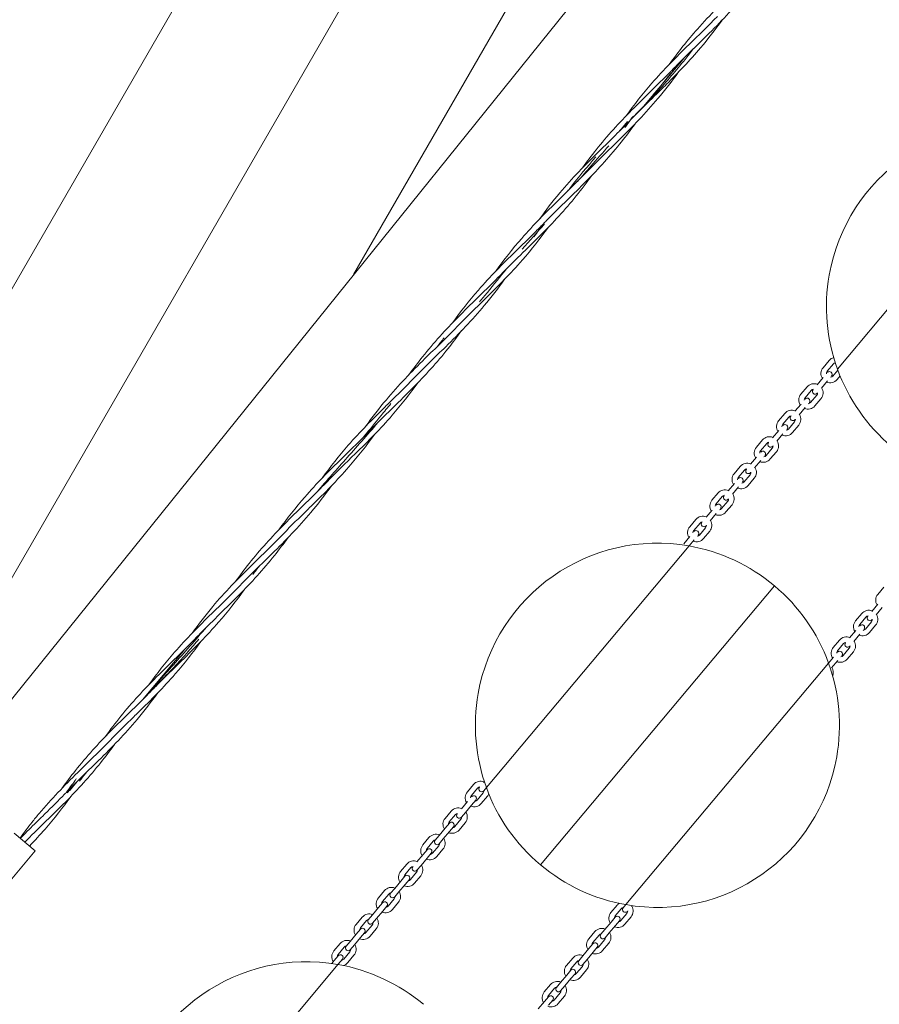
# Model space of a CAD drawing. Extents: x 103 to 1691, y 81 to 1080.
# Drawn here: x 424 to 516, y 575 to 680 of the extents above; entities that cross this region are included whole.
import ezdxf

# ---------------------------------------------------------------- set-up
doc = ezdxf.new("R2010")
doc.units = 0
doc.header["$MEASUREMENT"] = 0
doc.layers.add('Overlapping', color=7, linetype='Continuous', lineweight=0)
doc.layers.add('Toestel 2D', color=7, linetype='Continuous', lineweight=0)

# ---------------------------------------------------------------- blocks, each defined once
blk = doc.blocks.new('Block_0')
at = {"layer": 'Overlapping'}
for points, knots in [([(1571.75, 973.44), (1571.75, 973.44), (1188.46, 1075.12), (1188.46, 1075.12), (1176.26, 1078.36), (1163.69, 1080), (1151.06, 1080), (1151.06, 1080), (757.88, 1080), (757.88, 1080), (724.4, 1080), (691.94, 1068.48), (665.95, 1047.38), (665.95, 1047.38), (458.5, 878.94), (458.5, 878.94), (450.55, 872.48), (443.31, 865.21), (436.88, 857.24), (436.88, 857.24), (272.09, 652.81), (272.09, 652.81), (222.24, 590.97), (231.04, 500.61), (291.89, 449.55), (291.89, 449.55), (373.83, 380.8), (373.83, 380.8), (434.73, 329.7), (525.33, 336.78), (577.55, 396.72), (577.55, 396.72), (750.03, 594.71), (750.03, 594.71), (750.03, 594.71), (767.96, 620.42), (767.96, 620.42), (767.96, 620.42), (806.99, 691.65), (806.99, 691.65), (832.2, 737.65), (880.16, 766.57), (932.61, 767.39), (932.61, 767.39), (1097.76, 769.98), (1097.76, 769.98), (1115.6, 770.26), (1133.34, 767.26), (1150.1, 761.14), (1150.1, 761.14), (1281.08, 713.28), (1281.08, 713.28), (1289.12, 710.34), (1297.39, 708.12), (1305.82, 706.63), (1305.82, 706.63), (1505.95, 671.35), (1505.95, 671.35), (1585.27, 657.36), (1660.92, 710.33), (1674.91, 789.65), (1674.91, 789.65), (1677.99, 807.14), (1677.99, 807.14), (1691.15, 881.76), (1644.98, 954.02), (1571.75, 973.44)], [0, 0, 0, 0, 1, 1, 1, 2, 2, 2, 3, 3, 3, 4, 4, 4, 5, 5, 5, 6, 6, 6, 7, 7, 7, 8, 8, 8, 9, 9, 9, 10, 10, 10, 11, 11, 11, 12, 12, 12, 13, 13, 13, 14, 14, 14, 15, 15, 15, 16, 16, 16, 17, 17, 17, 18, 18, 18, 19, 19, 19, 20, 20, 20, 21, 21, 21, 22, 22, 22, 22]), ([(1331.14, 850.27), (1331.14, 850.27), (1531.27, 814.98), (1531.27, 814.98), (1531.27, 814.98), (1534.36, 832.47), (1534.36, 832.47), (1534.36, 832.47), (1151.06, 934.15), (1151.06, 934.15), (1151.06, 934.15), (757.88, 934.15), (757.88, 934.15), (757.88, 934.15), (550.44, 765.71), (550.44, 765.71), (550.44, 765.71), (385.64, 561.28), (385.64, 561.28), (385.64, 561.28), (467.58, 492.53), (467.58, 492.53), (467.58, 492.53), (640.05, 690.51), (640.05, 690.51), (640.05, 690.51), (760.64, 910.57), (760.64, 910.57), (760.64, 910.57), (1149.45, 916.66), (1149.45, 916.66), (1149.45, 916.66), (1328.27, 851.32), (1328.27, 851.32), (1329.16, 850.8), (1330.13, 850.45), (1331.14, 850.27)], [0, 0, 0, 0, 1, 1, 1, 2, 2, 2, 3, 3, 3, 4, 4, 4, 5, 5, 5, 6, 6, 6, 7, 7, 7, 8, 8, 8, 9, 9, 9, 10, 10, 10, 11, 11, 11, 12, 12, 12, 12])]:
    blk.add_open_spline(points, degree=3, knots=knots, dxfattribs=at)
at = {"layer": 'Overlapping', "color": 134, "lineweight": 0, "true_color": 0x00a19a}
for points in [[(459.47, 652.87), (459.47, 652.87), (698.88, 1067.53), (698.88, 1067.53)], [(396.66, 574.95), (396.66, 574.95), (672.19, 1052.17), (672.19, 1052.17)], [(301.69, 441.33), (301.69, 441.33), (638.93, 1025.44), (638.93, 1025.44)], [(289.7, 451.43), (289.7, 451.43), (605.38, 998.2), (605.38, 998.2)], [(278.29, 462.54), (278.29, 462.54), (571.82, 970.95), (571.82, 970.95)], [(267.83, 475.29), (267.83, 475.29), (538.27, 943.71), (538.27, 943.71)], [(258.45, 489.91), (258.45, 489.91), (504.72, 916.46), (504.72, 916.46)], [(444.2, 348.56), (444.2, 348.56), (768.74, 910.69), (768.74, 910.69)], [(461.02, 346.82), (461.02, 346.82), (786.73, 910.97), (786.73, 910.97)], [(479.02, 347.13), (479.02, 347.13), (804.72, 911.26), (804.72, 911.26)], [(498.49, 349.99), (498.49, 349.99), (822.7, 911.54), (822.7, 911.54)], [(250.36, 506.77), (250.36, 506.77), (471.17, 889.22), (471.17, 889.22)], [(243.98, 526.59), (243.98, 526.59), (429.82, 848.48), (429.82, 848.48)], [(428.38, 352.04), (428.38, 352.04), (591.86, 635.19), (591.86, 635.19)]]:
    blk.add_open_spline(points, degree=3, dxfattribs=at)

msp = doc.modelspace()

# ---------------------------------------------------------------- linework, layer by layer
at = {"layer": 'Toestel 2D', "color": 18, "lineweight": 20, "true_color": 0x000000}
for p, q in [((494.85, 676.09), (490.42, 670.81)), ((488.74, 669.23), (487.9, 668.22)), ((532.8, 668.58), (511.15, 642.78)), ((511.15, 642.78), (532.8, 668.58)), ((509.62, 642.92), (510.27, 643.7)), ((510.06, 642.54), (510.72, 643.33)), ((511.19, 642.67), (510.66, 642.04)), ((509.64, 641.89), (508.98, 641.1)), ((510.08, 641.51), (509.43, 640.73)), ((511.43, 642.05), (511.11, 641.67)), ((507.24, 640.09), (507.9, 640.87)), ((507.69, 639.71), (508.34, 640.5)), ((508.94, 640), (508.28, 639.21)), ((509.39, 639.62), (508.73, 638.84)), ((507.26, 639.05), (506.61, 638.27)), ((507.71, 638.68), (507.05, 637.9)), ((504.87, 637.26), (505.52, 638.04)), ((505.31, 636.88), (505.97, 637.66)), ((506.57, 637.16), (505.91, 636.38)), ((504.89, 636.22), (504.23, 635.44)), ((507.01, 636.79), (506.36, 636.01)), ((502.49, 634.43), (503.15, 635.21)), ((505.33, 635.85), (504.68, 635.07)), ((502.94, 634.05), (503.59, 634.83)), ((504.19, 634.33), (503.53, 633.55)), ((502.51, 633.39), (501.86, 632.61)), ((502.96, 633.02), (502.3, 632.24)), ((504.64, 633.96), (503.98, 633.18)), ((500.12, 631.6), (500.77, 632.38)), ((500.56, 631.22), (501.22, 632)), ((501.82, 631.5), (501.16, 630.72)), ((502.26, 631.13), (501.61, 630.35)), ((500.14, 630.56), (499.48, 629.78)), ((500.58, 630.19), (499.93, 629.41)), ((497.74, 628.77), (498.4, 629.55)), ((498.19, 628.39), (498.84, 629.17)), ((497.76, 627.73), (497.11, 626.95)), ((499.44, 628.67), (498.78, 627.89)), ((499.89, 628.3), (499.23, 627.52)), ((495.37, 625.94), (496.02, 626.72)), ((498.21, 627.36), (497.55, 626.58)), ((495.81, 625.56), (496.47, 626.34)), ((497.07, 625.84), (496.41, 625.06)), ((495.39, 624.9), (494.73, 624.12)), ((497.51, 625.47), (496.86, 624.69)), ((495.3, 623.89), (473.65, 598.09)), ((473.65, 598.09), (495.3, 623.89)), ((495.83, 624.53), (495.3, 623.89)), ((479.42, 589.84), (504.42, 619.64)), ((504.42, 619.64), (479.42, 589.84)), ((515.46, 618.72), (516.12, 619.5)), ((515.48, 617.69), (514.83, 616.91)), ((515.93, 617.31), (515.27, 616.53)), ((513.08, 615.89), (513.74, 616.67)), ((513.53, 615.52), (514.19, 616.3)), ((514.78, 615.8), (514.13, 615.02)), ((515.23, 615.42), (514.57, 614.64)), ((513.11, 614.86), (512.45, 614.08)), ((513.55, 614.48), (512.9, 613.7)), ((510.71, 613.06), (511.37, 613.84)), ((511.16, 612.69), (511.81, 613.47)), ((441.34, 612.73), (436.91, 607.45)), ((510.73, 612.03), (510.2, 611.39)), ((512.41, 612.97), (511.75, 612.19)), ((512.86, 612.59), (512.2, 611.81)), ((488.55, 585.59), (510.2, 611.39)), ((510.2, 611.39), (488.55, 585.59)), ((511.18, 611.65), (510.52, 610.87)), ((429.95, 598.75), (429.11, 597.74)), ((471.62, 597.63), (472.27, 598.41)), ((473.43, 598.73), (473.36, 598.65)), ((472.06, 597.26), (472.72, 598.04)), ((473.31, 597.54), (472.66, 596.76)), ((473.37, 597.75), (473.65, 598.09)), ((471.64, 596.6), (470.98, 595.82)), ((472.08, 596.22), (471.43, 595.44)), ((472.08, 596.22), (472.52, 596.74)), ((473.76, 597.16), (473.11, 596.38)), ((469.24, 594.8), (469.9, 595.58)), ((469.69, 594.43), (470.34, 595.21)), ((470.99, 594.92), (471.43, 595.44)), ((469.7, 594.29), (469.26, 593.77)), ((470.94, 594.71), (470.28, 593.93)), ((471.39, 594.33), (470.73, 593.55)), ((423.22, 593.21), (425.46, 591.33)), ((469.26, 593.77), (468.61, 592.99)), ((469.71, 593.39), (469.05, 592.61)), ((469.71, 593.39), (470.15, 593.91)), ((466.87, 591.97), (467.52, 592.75)), ((467.31, 591.6), (467.97, 592.38)), ((468.61, 592.99), (468.17, 592.46)), ((468.62, 592.09), (469.05, 592.61)), ((425.46, 591.33), (422.96, 588.35)), ((466.89, 590.94), (466.23, 590.16)), ((467.32, 591.46), (466.89, 590.94)), ((467.33, 590.56), (467.77, 591.08)), ((468.56, 591.88), (467.91, 591.1)), ((469.01, 591.5), (468.36, 590.72)), ((464.49, 589.14), (465.15, 589.92)), ((467.33, 590.56), (466.68, 589.78)), ((464.94, 588.77), (465.59, 589.55)), ((466.19, 589.05), (465.53, 588.27)), ((466.24, 589.26), (466.68, 589.78)), ((464.51, 588.11), (463.86, 587.32)), ((464.95, 588.63), (464.51, 588.11)), ((464.96, 587.73), (465.4, 588.25)), ((466.64, 588.67), (465.98, 587.89)), ((462.12, 586.31), (462.77, 587.09)), ((462.56, 585.93), (463.22, 586.72)), ((463.86, 587.32), (463.42, 586.8)), ((463.87, 586.43), (464.3, 586.95)), ((464.96, 587.73), (464.3, 586.95)), ((462.57, 585.8), (462.14, 585.28)), ((463.81, 586.22), (463.16, 585.43)), ((464.26, 585.84), (463.61, 585.06)), ((462.14, 585.28), (461.48, 584.49)), ((462.58, 584.9), (461.93, 584.12)), ((462.58, 584.9), (463.02, 585.42)), ((486.96, 584.76), (487.62, 585.54)), ((487.41, 584.38), (488.06, 585.16)), ((488.66, 584.66), (488, 583.88)), ((488.55, 585.59), (488.26, 585.25)), ((489.22, 585.48), (489.15, 585.4)), ((459.74, 583.48), (460.4, 584.26)), ((460.19, 583.1), (460.84, 583.89)), ((461.48, 584.49), (461.04, 583.97)), ((461.49, 583.6), (461.93, 584.12)), ((486.98, 583.72), (486.32, 582.94)), ((487.42, 584.24), (486.98, 583.72)), ((487.43, 583.35), (487.87, 583.87)), ((489.11, 584.29), (488.45, 583.51)), ((460.2, 582.97), (459.76, 582.45)), ((460.21, 582.07), (460.65, 582.59)), ((461.44, 583.39), (460.78, 582.6)), ((461.89, 583.01), (461.23, 582.23)), ((484.58, 581.93), (485.24, 582.71)), ((486.32, 582.94), (485.89, 582.42)), ((486.33, 582.04), (486.77, 582.57)), ((487.43, 583.35), (486.77, 582.57)), ((459.11, 581.66), (458.67, 581.14)), ((459.76, 582.45), (459.11, 581.66)), ((460.21, 582.07), (459.55, 581.29)), ((485.03, 581.55), (485.69, 582.33)), ((486.28, 581.83), (485.63, 581.05)), ((486.73, 581.46), (486.07, 580.68)), ((457.37, 580.65), (458.02, 581.43)), ((457.81, 580.27), (458.47, 581.06)), ((459.06, 580.56), (458.41, 579.77)), ((459.12, 580.77), (459.55, 581.29)), ((484.61, 580.89), (483.95, 580.11)), ((485.05, 580.52), (484.4, 579.74)), ((485.04, 581.41), (484.61, 580.89)), ((485.05, 580.52), (485.49, 581.04)), ((457.39, 579.62), (457.13, 579.31)), ((457.82, 580.14), (457.39, 579.62)), ((457.83, 579.24), (458.27, 579.76)), ((459.51, 580.18), (458.86, 579.4)), ((482.21, 579.1), (482.87, 579.88)), ((482.66, 578.72), (483.31, 579.5)), ((483.95, 580.11), (483.51, 579.59)), ((483.96, 579.21), (484.4, 579.74)), ((457.8, 579.2), (436.15, 553.4)), ((436.15, 553.4), (457.8, 579.2)), ((457.83, 579.24), (457.8, 579.2)), ((482.67, 578.58), (482.23, 578.06)), ((483.91, 579), (483.25, 578.22)), ((484.36, 578.63), (483.7, 577.85)), ((481.57, 577.28), (481.14, 576.76)), ((482.23, 578.06), (481.57, 577.28)), ((482.68, 577.69), (482.02, 576.91)), ((482.68, 577.69), (483.12, 578.21)), ((479.83, 576.27), (480.49, 577.05)), ((480.28, 575.89), (480.94, 576.67)), ((481.58, 576.38), (482.02, 576.91)), ((479.86, 575.23), (479.2, 574.45)), ((480.29, 575.75), (479.86, 575.23)), ((480.3, 574.86), (480.74, 575.38)), ((481.53, 576.17), (480.88, 575.39)), ((481.98, 575.8), (481.32, 575.02))]:
    msp.add_line(p, q, dxfattribs=at)
for points, knots in [([(503.46, 685.56), (502.93, 684.83), (502.39, 684.11), (501.82, 683.41), (501.64, 683.18), (501.45, 682.95), (501.25, 682.72), (501.19, 682.64), (501.12, 682.57), (501.06, 682.49), (499.76, 680.96), (498.35, 679.53), (496.92, 678.12), (496.24, 677.46), (495.56, 676.79), (494.89, 676.13), (494.54, 675.78), (494.19, 675.43), (493.84, 675.07), (493.81, 675.04), (493.78, 675.01), (493.75, 674.98), (493.73, 674.96), (493.72, 674.95), (493.71, 674.94), (493.71, 674.93), (493.7, 674.93), (493.7, 674.92), (493.7, 674.92), (493.7, 674.92), (493.69, 674.92), (493.69, 674.92), (493.69, 674.92), (493.69, 674.92), (493.69, 674.92), (493.69, 674.92), (493.69, 674.92), (493.69, 674.92), (493.69, 674.92), (493.69, 674.92)], [0, 0, 0, 0, 1, 1, 1, 2, 2, 2, 3, 3, 3, 4, 4, 4, 5, 5, 5, 6, 6, 6, 7, 7, 7, 8, 8, 8, 9, 9, 9, 10, 10, 10, 11, 11, 11, 12, 12, 12, 13, 13, 13, 13]), ([(493.19, 675.32), (494.14, 676.63), (495.13, 677.89), (496.2, 679.09), (497.52, 680.59), (498.96, 682.01), (500.4, 683.41)], [0, 0, 0, 0, 1, 1, 1, 2, 2, 2, 2]), ([(488.57, 669.81), (489.44, 671.02), (490.36, 672.19), (491.34, 673.31), (492.59, 674.75), (493.93, 676.1), (495.3, 677.43), (496.32, 678.43), (497.34, 679.42), (498.33, 680.44)], [0, 0, 0, 0, 1, 1, 1, 2, 2, 2, 3, 3, 3, 3]), ([(498.82, 680.03), (498.09, 679.02), (497.33, 678.04), (496.53, 677.09), (495.38, 675.73), (494.15, 674.45), (492.89, 673.19), (492.47, 672.78), (492.04, 672.36), (491.62, 671.95)], [0, 0, 0, 0, 1, 1, 1, 2, 2, 2, 3, 3, 3, 3]), ([(495.79, 677.02), (495.49, 676.62), (495.18, 676.23), (494.87, 675.85), (493.91, 674.65), (492.91, 673.49), (491.87, 672.36), (490.95, 671.36), (490, 670.38), (489.06, 669.39)], [0, 0, 0, 0, 1, 1, 1, 2, 2, 2, 3, 3, 3, 3]), ([(494.36, 675.6), (493.68, 674.75), (493, 673.9), (492.31, 673.07), (492.03, 672.73), (491.75, 672.4), (491.48, 672.07)], [0, 0, 0, 0, 1, 1, 1, 2, 2, 2, 2]), ([(483.93, 664.28), (484.4, 664.93), (484.88, 665.57), (485.38, 666.2), (486.56, 667.68), (487.84, 669.08), (489.17, 670.43), (490.51, 671.78), (491.9, 673.1), (493.24, 674.45), (493.32, 674.54), (493.41, 674.62), (493.49, 674.71), (493.55, 674.77), (493.61, 674.84), (493.67, 674.9), (493.68, 674.9), (493.68, 674.91), (493.68, 674.91), (493.69, 674.91), (493.69, 674.91), (493.69, 674.92), (493.69, 674.92), (493.69, 674.92), (493.69, 674.92), (493.69, 674.92), (493.69, 674.92), (493.69, 674.92)], [0, 0, 0, 0, 1, 1, 1, 2, 2, 2, 3, 3, 3, 4, 4, 4, 5, 5, 5, 6, 6, 6, 7, 7, 7, 8, 8, 8, 9, 9, 9, 9]), ([(491.62, 671.95), (490.9, 671.25), (490.18, 670.54), (489.48, 669.83), (489.39, 669.74), (489.31, 669.65), (489.22, 669.56), (489.19, 669.53), (489.16, 669.5), (489.13, 669.47), (489.11, 669.45), (489.1, 669.44), (489.09, 669.43), (489.08, 669.42), (489.07, 669.41), (489.06, 669.4), (489.06, 669.4), (489.06, 669.4), (489.06, 669.39), (489.06, 669.39), (489.06, 669.39), (489.06, 669.39), (489.06, 669.39), (489.06, 669.39), (489.06, 669.39)], [0, 0, 0, 0, 1, 1, 1, 2, 2, 2, 3, 3, 3, 4, 4, 4, 5, 5, 5, 6, 6, 6, 7, 7, 7, 8, 8, 8, 8]), ([(491.97, 671.66), (490.68, 670.12), (489.28, 668.68), (487.85, 667.27), (486.7, 666.14), (485.54, 665.02), (484.42, 663.87)], [0, 0, 0, 0, 1, 1, 1, 2, 2, 2, 2]), ([(489.35, 669.8), (489.15, 669.53), (488.96, 669.26), (488.76, 668.99), (488.66, 668.85), (488.56, 668.71), (488.45, 668.56)], [0, 0, 0, 0, 1, 1, 1, 2, 2, 2, 2]), ([(532.8, 668.58), (522.22, 670.45), (512.14, 663.38), (510.27, 652.81), (509.68, 649.45), (509.98, 645.99), (511.15, 642.78)], [0, 0, 0, 0, 1, 1, 1, 2, 2, 2, 2]), ([(489.55, 668.98), (489.08, 668.33), (488.59, 667.69), (488.09, 667.06), (486.92, 665.58), (485.64, 664.18), (484.31, 662.84), (482.97, 661.48), (481.57, 660.17), (480.24, 658.81), (480.15, 658.72), (480.07, 658.64), (479.99, 658.55), (479.93, 658.49), (479.86, 658.43), (479.8, 658.36), (479.8, 658.36), (479.8, 658.36), (479.79, 658.35), (479.79, 658.35), (479.79, 658.35), (479.79, 658.35), (479.79, 658.35), (479.79, 658.35), (479.79, 658.34), (479.79, 658.34), (479.79, 658.34), (479.79, 658.34)], [0, 0, 0, 0, 1, 1, 1, 2, 2, 2, 3, 3, 3, 4, 4, 4, 5, 5, 5, 6, 6, 6, 7, 7, 7, 8, 8, 8, 9, 9, 9, 9]), ([(481.51, 661.61), (482.79, 663.14), (484.2, 664.58), (485.63, 665.99), (486.31, 666.66), (486.99, 667.32), (487.66, 667.99), (488.01, 668.33), (488.36, 668.68), (488.71, 669.03), (488.77, 669.1), (488.84, 669.17), (488.9, 669.23), (488.95, 669.28), (489, 669.33), (489.05, 669.38), (489.05, 669.39), (489.05, 669.39), (489.05, 669.39), (489.05, 669.39), (489.05, 669.39), (489.06, 669.39), (489.06, 669.39), (489.06, 669.39), (489.06, 669.39), (489.06, 669.39), (489.06, 669.39), (489.06, 669.39)], [0, 0, 0, 0, 1, 1, 1, 2, 2, 2, 3, 3, 3, 4, 4, 4, 5, 5, 5, 6, 6, 6, 7, 7, 7, 8, 8, 8, 9, 9, 9, 9]), ([(486.74, 666.63), (486.09, 665.9), (485.44, 665.18), (484.8, 664.44), (484.32, 663.9), (483.85, 663.35), (483.37, 662.81)], [0, 0, 0, 0, 1, 1, 1, 2, 2, 2, 2]), ([(485.35, 665.44), (484.41, 664.38), (483.51, 663.29), (482.63, 662.17), (482.53, 662.04), (482.43, 661.91), (482.32, 661.77)], [0, 0, 0, 0, 1, 1, 1, 2, 2, 2, 2]), ([(484.91, 663.45), (484.37, 662.71), (483.82, 661.98), (483.25, 661.27), (482.06, 659.8), (480.77, 658.41), (479.43, 657.07), (478.02, 655.65), (476.54, 654.26), (475.15, 652.82)], [0, 0, 0, 0, 1, 1, 1, 2, 2, 2, 3, 3, 3, 3]), ([(474.65, 653.23), (475.53, 654.44), (476.45, 655.62), (477.43, 656.74), (478.68, 658.17), (480.03, 659.53), (481.39, 660.86), (481.55, 661.01), (481.7, 661.16), (481.86, 661.31)], [0, 0, 0, 0, 1, 1, 1, 2, 2, 2, 3, 3, 3, 3]), ([(470.02, 647.71), (470.9, 648.92), (471.82, 650.09), (472.8, 651.22), (474.05, 652.65), (475.39, 654), (476.76, 655.34), (477.44, 656), (478.12, 656.67), (478.79, 657.34), (478.97, 657.51), (479.14, 657.69), (479.32, 657.86), (479.45, 658), (479.58, 658.13), (479.7, 658.26), (479.73, 658.29), (479.75, 658.31), (479.78, 658.34), (479.78, 658.34), (479.78, 658.34), (479.78, 658.34), (479.78, 658.34), (479.78, 658.34), (479.79, 658.34), (479.79, 658.34), (479.79, 658.34), (479.79, 658.34)], [0, 0, 0, 0, 1, 1, 1, 2, 2, 2, 3, 3, 3, 4, 4, 4, 5, 5, 5, 6, 6, 6, 7, 7, 7, 8, 8, 8, 9, 9, 9, 9]), ([(480.28, 657.93), (479.4, 656.72), (478.48, 655.55), (477.5, 654.43), (476.25, 652.99), (474.91, 651.64), (473.54, 650.31), (473.39, 650.15), (473.23, 650), (473.08, 649.85)], [0, 0, 0, 0, 1, 1, 1, 2, 2, 2, 3, 3, 3, 3]), ([(475.81, 653.5), (475.14, 652.65), (474.45, 651.8), (473.76, 650.96), (473.49, 650.63), (473.21, 650.3), (472.93, 649.97)], [0, 0, 0, 0, 1, 1, 1, 2, 2, 2, 2]), ([(465.38, 642.18), (465.86, 642.83), (466.34, 643.48), (466.84, 644.1), (468.02, 645.58), (469.29, 646.98), (470.63, 648.33), (471.97, 649.69), (473.36, 651), (474.7, 652.36), (474.85, 652.51), (475, 652.67), (475.15, 652.82)], [0, 0, 0, 0, 1, 1, 1, 2, 2, 2, 3, 3, 3, 4, 4, 4, 4]), ([(473.43, 649.56), (472.14, 648.02), (470.74, 646.58), (469.31, 645.17), (468.16, 644.04), (466.99, 642.93), (465.88, 641.77)], [0, 0, 0, 0, 1, 1, 1, 2, 2, 2, 2]), ([(471.01, 646.89), (470.54, 646.23), (470.05, 645.59), (469.55, 644.96), (468.38, 643.49), (467.1, 642.09), (465.77, 640.74), (464.43, 639.38), (463.03, 638.07), (461.7, 636.71), (461.54, 636.56), (461.39, 636.4), (461.24, 636.25)], [0, 0, 0, 0, 1, 1, 1, 2, 2, 2, 3, 3, 3, 4, 4, 4, 4]), ([(462.97, 639.51), (464.25, 641.04), (465.65, 642.49), (467.09, 643.9), (468.23, 645.03), (469.4, 646.14), (470.51, 647.3)], [0, 0, 0, 0, 1, 1, 1, 2, 2, 2, 2]), ([(510.52, 642.03), (510.63, 642.15), (510.61, 642.34), (510.49, 642.44), (510.36, 642.55), (510.18, 642.53), (510.07, 642.41)], [0, 0, 0, 0, 1, 1, 1, 2, 2, 2, 2]), ([(466.37, 641.36), (465.49, 640.15), (464.57, 638.98), (463.6, 637.85), (462.35, 636.42), (461, 635.07), (459.64, 633.73), (458.62, 632.74), (457.59, 631.74), (456.61, 630.72)], [0, 0, 0, 0, 1, 1, 1, 2, 2, 2, 3, 3, 3, 3]), ([(508.54, 640.58), (508.44, 640.46), (508.46, 640.27), (508.58, 640.17), (508.7, 640.07), (508.89, 640.08), (508.99, 640.21)], [0, 0, 0, 0, 1, 1, 1, 2, 2, 2, 2]), ([(508.15, 639.2), (508.25, 639.32), (508.23, 639.51), (508.11, 639.61), (507.99, 639.72), (507.8, 639.7), (507.7, 639.58)], [0, 0, 0, 0, 1, 1, 1, 2, 2, 2, 2]), ([(456.11, 631.13), (456.99, 632.34), (457.91, 633.52), (458.89, 634.64), (460.14, 636.07), (461.49, 637.43), (462.85, 638.76), (463, 638.91), (463.16, 639.07), (463.31, 639.22)], [0, 0, 0, 0, 1, 1, 1, 2, 2, 2, 3, 3, 3, 3]), ([(463.46, 639.1), (463.1, 638.67), (462.75, 638.25), (462.4, 637.82), (461.79, 637.07), (461.18, 636.32), (460.58, 635.57)], [0, 0, 0, 0, 1, 1, 1, 2, 2, 2, 2]), ([(462.29, 637.31), (461.14, 635.97), (459.97, 634.66), (458.79, 633.34), (457.71, 632.12), (456.63, 630.9), (455.56, 629.66)], [0, 0, 0, 0, 1, 1, 1, 2, 2, 2, 2]), ([(506.17, 637.75), (506.07, 637.63), (506.08, 637.44), (506.2, 637.34), (506.33, 637.24), (506.51, 637.25), (506.62, 637.38)], [0, 0, 0, 0, 1, 1, 1, 2, 2, 2, 2]), ([(451.48, 625.62), (452.36, 626.82), (453.28, 628), (454.26, 629.12), (455.5, 630.55), (456.85, 631.9), (458.21, 633.24), (459.23, 634.23), (460.26, 635.23), (461.24, 636.25)], [0, 0, 0, 0, 1, 1, 1, 2, 2, 2, 3, 3, 3, 3]), ([(505.77, 636.37), (505.88, 636.49), (505.86, 636.68), (505.74, 636.78), (505.61, 636.89), (505.43, 636.87), (505.32, 636.75)], [0, 0, 0, 0, 1, 1, 1, 2, 2, 2, 2]), ([(461.74, 635.84), (460.86, 634.63), (459.94, 633.45), (458.96, 632.33), (457.71, 630.9), (456.37, 629.54), (455, 628.21), (454.85, 628.06), (454.69, 627.91), (454.54, 627.75)], [0, 0, 0, 0, 1, 1, 1, 2, 2, 2, 3, 3, 3, 3]), ([(503.4, 633.54), (503.5, 633.66), (503.48, 633.85), (503.36, 633.95), (503.24, 634.05), (503.05, 634.04), (502.95, 633.92)], [0, 0, 0, 0, 1, 1, 1, 2, 2, 2, 2]), ([(503.79, 634.92), (503.69, 634.8), (503.71, 634.61), (503.83, 634.51), (503.95, 634.41), (504.14, 634.42), (504.24, 634.55)], [0, 0, 0, 0, 1, 1, 1, 2, 2, 2, 2]), ([(501.42, 632.09), (501.32, 631.97), (501.33, 631.78), (501.45, 631.68), (501.58, 631.58), (501.76, 631.59), (501.87, 631.72)], [0, 0, 0, 0, 1, 1, 1, 2, 2, 2, 2]), ([(501.02, 630.71), (501.13, 630.83), (501.11, 631.02), (500.99, 631.12), (500.86, 631.22), (500.68, 631.21), (500.57, 631.08)], [0, 0, 0, 0, 1, 1, 1, 2, 2, 2, 2]), ([(446.84, 620.09), (447.32, 620.74), (447.8, 621.38), (448.3, 622.01), (449.48, 623.49), (450.75, 624.89), (452.09, 626.23), (453.43, 627.59), (454.82, 628.9), (456.16, 630.26), (456.31, 630.41), (456.46, 630.57), (456.61, 630.72)], [0, 0, 0, 0, 1, 1, 1, 2, 2, 2, 3, 3, 3, 4, 4, 4, 4]), ([(499.04, 629.26), (498.94, 629.14), (498.96, 628.95), (499.08, 628.85), (499.2, 628.75), (499.39, 628.76), (499.49, 628.88)], [0, 0, 0, 0, 1, 1, 1, 2, 2, 2, 2]), ([(498.65, 627.88), (498.75, 628), (498.73, 628.19), (498.61, 628.29), (498.49, 628.39), (498.3, 628.38), (498.2, 628.25)], [0, 0, 0, 0, 1, 1, 1, 2, 2, 2, 2]), ([(454.89, 627.46), (453.6, 625.93), (452.2, 624.48), (450.76, 623.07), (449.62, 621.95), (448.45, 620.83), (447.34, 619.67)], [0, 0, 0, 0, 1, 1, 1, 2, 2, 2, 2]), ([(495.3, 623.89), (484.72, 625.76), (474.64, 618.69), (472.77, 608.12), (472.18, 604.75), (472.48, 601.3), (473.65, 598.09)], [0, 0, 0, 0, 1, 1, 1, 2, 2, 2, 2]), ([(496.67, 626.43), (496.57, 626.31), (496.58, 626.12), (496.7, 626.02), (496.83, 625.91), (497.01, 625.93), (497.12, 626.05)], [0, 0, 0, 0, 1, 1, 1, 2, 2, 2, 2]), ([(452.47, 624.79), (451.99, 624.14), (451.51, 623.49), (451.01, 622.87), (449.83, 621.39), (448.56, 619.99), (447.22, 618.64), (445.88, 617.29), (444.49, 615.97), (443.15, 614.61), (443, 614.46), (442.85, 614.31), (442.7, 614.15)], [0, 0, 0, 0, 1, 1, 1, 2, 2, 2, 3, 3, 3, 4, 4, 4, 4]), ([(444.42, 617.41), (445.71, 618.95), (447.11, 620.39), (448.55, 621.8), (449.69, 622.93), (450.86, 624.04), (451.97, 625.2)], [0, 0, 0, 0, 1, 1, 1, 2, 2, 2, 2]), ([(496.27, 625.05), (496.38, 625.17), (496.36, 625.36), (496.24, 625.46), (496.11, 625.56), (495.93, 625.55), (495.82, 625.42)], [0, 0, 0, 0, 1, 1, 1, 2, 2, 2, 2]), ([(447.83, 619.26), (446.95, 618.05), (446.03, 616.88), (445.05, 615.76), (443.81, 614.32), (442.46, 612.97), (441.1, 611.64), (440.41, 610.97), (439.73, 610.3), (439.06, 609.63), (438.88, 609.46), (438.71, 609.28), (438.54, 609.11), (438.41, 608.98), (438.28, 608.84), (438.15, 608.71), (438.12, 608.69), (438.1, 608.66), (438.07, 608.64), (438.07, 608.63), (438.07, 608.63), (438.07, 608.63), (438.07, 608.63), (438.07, 608.63), (438.07, 608.63), (438.07, 608.63), (438.07, 608.63), (438.07, 608.63)], [0, 0, 0, 0, 1, 1, 1, 2, 2, 2, 3, 3, 3, 4, 4, 4, 5, 5, 5, 6, 6, 6, 7, 7, 7, 8, 8, 8, 9, 9, 9, 9]), ([(437.57, 609.04), (438.45, 610.25), (439.37, 611.42), (440.35, 612.55), (441.6, 613.98), (442.94, 615.33), (444.31, 616.67), (444.46, 616.82), (444.62, 616.97), (444.77, 617.12)], [0, 0, 0, 0, 1, 1, 1, 2, 2, 2, 3, 3, 3, 3]), ([(514.39, 616.38), (514.28, 616.26), (514.3, 616.08), (514.42, 615.97), (514.55, 615.87), (514.73, 615.89), (514.83, 616.01)], [0, 0, 0, 0, 1, 1, 1, 2, 2, 2, 2]), ([(443.75, 615.21), (442.59, 613.87), (441.4, 612.53), (440.22, 611.2), (439.15, 610), (438.07, 608.79), (437.02, 607.56)], [0, 0, 0, 0, 1, 1, 1, 2, 2, 2, 2]), ([(513.99, 615), (514.09, 615.13), (514.08, 615.31), (513.95, 615.42), (513.83, 615.52), (513.65, 615.5), (513.54, 615.38)], [0, 0, 0, 0, 1, 1, 1, 2, 2, 2, 2]), ([(432.94, 603.52), (433.48, 604.26), (434.03, 604.99), (434.6, 605.7), (435.79, 607.17), (437.08, 608.56), (438.42, 609.9), (439.84, 611.32), (441.31, 612.71), (442.7, 614.15)], [0, 0, 0, 0, 1, 1, 1, 2, 2, 2, 3, 3, 3, 3]), ([(443.2, 613.74), (442.32, 612.53), (441.4, 611.36), (440.42, 610.23), (439.17, 608.8), (437.82, 607.45), (436.46, 606.11), (436.31, 605.96), (436.15, 605.81), (436, 605.66)], [0, 0, 0, 0, 1, 1, 1, 2, 2, 2, 3, 3, 3, 3]), ([(442.95, 613.94), (442.57, 613.5), (442.19, 613.06), (441.81, 612.62), (440.79, 611.47), (439.73, 610.35), (438.66, 609.25), (438.47, 609.04), (438.27, 608.83), (438.07, 608.63)], [0, 0, 0, 0, 1, 1, 1, 2, 2, 2, 3, 3, 3, 3]), ([(512.01, 613.55), (511.91, 613.43), (511.93, 613.25), (512.05, 613.14), (512.17, 613.04), (512.36, 613.06), (512.46, 613.18)], [0, 0, 0, 0, 1, 1, 1, 2, 2, 2, 2]), ([(511.62, 612.17), (511.72, 612.3), (511.7, 612.48), (511.58, 612.58), (511.46, 612.69), (511.27, 612.67), (511.17, 612.55)], [0, 0, 0, 0, 1, 1, 1, 2, 2, 2, 2]), ([(488.55, 585.59), (499.12, 583.72), (509.21, 590.79), (511.07, 601.36), (511.67, 604.72), (511.36, 608.18), (510.2, 611.39)], [0, 0, 0, 0, 1, 1, 1, 2, 2, 2, 2]), ([(428.3, 597.99), (428.77, 598.64), (429.26, 599.28), (429.76, 599.91), (430.93, 601.39), (432.21, 602.79), (433.54, 604.14), (434.88, 605.49), (436.28, 606.8), (437.61, 608.16), (437.7, 608.25), (437.78, 608.33), (437.86, 608.42), (437.93, 608.48), (437.99, 608.54), (438.05, 608.61), (438.05, 608.61), (438.06, 608.61), (438.06, 608.62), (438.06, 608.62), (438.06, 608.62), (438.06, 608.62), (438.06, 608.62), (438.07, 608.63), (438.07, 608.63), (438.07, 608.63), (438.07, 608.63), (438.07, 608.63)], [0, 0, 0, 0, 1, 1, 1, 2, 2, 2, 3, 3, 3, 4, 4, 4, 5, 5, 5, 6, 6, 6, 7, 7, 7, 8, 8, 8, 9, 9, 9, 9]), ([(436.34, 605.36), (435.06, 603.83), (433.66, 602.39), (432.22, 600.98), (431.55, 600.31), (430.86, 599.65), (430.19, 598.99), (429.84, 598.64), (429.49, 598.29), (429.14, 597.94), (429.08, 597.87), (429.02, 597.8), (428.95, 597.74), (428.9, 597.69), (428.85, 597.64), (428.81, 597.59), (428.8, 597.59), (428.8, 597.58), (428.8, 597.58), (428.8, 597.58), (428.8, 597.58), (428.8, 597.58), (428.8, 597.58), (428.8, 597.58), (428.8, 597.58), (428.8, 597.58), (428.8, 597.58), (428.8, 597.58)], [0, 0, 0, 0, 1, 1, 1, 2, 2, 2, 3, 3, 3, 4, 4, 4, 5, 5, 5, 6, 6, 6, 7, 7, 7, 8, 8, 8, 9, 9, 9, 9]), ([(433.92, 602.69), (433.45, 602.04), (432.97, 601.4), (432.47, 600.77), (431.29, 599.29), (430.02, 597.89), (428.68, 596.54), (427.34, 595.19), (425.95, 593.88), (424.61, 592.52), (424.53, 592.43), (424.44, 592.34), (424.36, 592.26)], [0, 0, 0, 0, 1, 1, 1, 2, 2, 2, 3, 3, 3, 4, 4, 4, 4]), ([(425.88, 595.32), (427.17, 596.85), (428.57, 598.29), (430, 599.7), (431.15, 600.83), (432.32, 601.95), (433.43, 603.1)], [0, 0, 0, 0, 1, 1, 1, 2, 2, 2, 2]), ([(429.86, 599.04), (429.8, 598.96), (429.74, 598.88), (429.69, 598.8), (429.39, 598.39), (429.09, 597.99), (428.8, 597.58)], [0, 0, 0, 0, 1, 1, 1, 2, 2, 2, 2]), ([(426.23, 595.02), (426.95, 595.72), (427.67, 596.43), (428.37, 597.14), (428.46, 597.23), (428.54, 597.32), (428.63, 597.41), (428.66, 597.44), (428.69, 597.47), (428.73, 597.51), (428.74, 597.52), (428.75, 597.53), (428.76, 597.54), (428.77, 597.55), (428.78, 597.56), (428.79, 597.57), (428.79, 597.57), (428.79, 597.57), (428.79, 597.58), (428.79, 597.58), (428.8, 597.58), (428.8, 597.58), (428.8, 597.58), (428.8, 597.58), (428.8, 597.58)], [0, 0, 0, 0, 1, 1, 1, 2, 2, 2, 3, 3, 3, 4, 4, 4, 5, 5, 5, 6, 6, 6, 7, 7, 7, 8, 8, 8, 8]), ([(429.46, 598.26), (429.35, 598.12), (429.24, 597.98), (429.13, 597.85), (429.04, 597.74), (428.96, 597.63), (428.87, 597.52)], [0, 0, 0, 0, 1, 1, 1, 2, 2, 2, 2]), ([(472.52, 596.74), (472.63, 596.87), (472.61, 597.05), (472.49, 597.16), (472.36, 597.26), (472.18, 597.24), (472.07, 597.12)], [0, 0, 0, 0, 1, 1, 1, 2, 2, 2, 2]), ([(472.92, 598.13), (472.81, 598), (472.83, 597.82), (472.95, 597.71), (473.08, 597.61), (473.26, 597.63), (473.37, 597.75)], [0, 0, 0, 0, 1, 1, 1, 2, 2, 2, 2]), ([(429.29, 597.16), (428.41, 595.96), (427.49, 594.78), (426.51, 593.66), (425.97, 593.04), (425.42, 592.44), (424.85, 591.85)], [0, 0, 0, 0, 1, 1, 1, 2, 2, 2, 2]), ([(423.84, 592.7), (424.25, 593.27), (424.68, 593.83), (425.12, 594.39), (425.37, 594.7), (425.62, 595.01), (425.88, 595.32)], [0, 0, 0, 0, 1, 1, 1, 2, 2, 2, 2]), ([(470.54, 595.29), (470.44, 595.17), (470.46, 594.99), (470.58, 594.88), (470.7, 594.78), (470.89, 594.8), (470.99, 594.92)], [0, 0, 0, 0, 1, 1, 1, 2, 2, 2, 2]), ([(423.87, 592.67), (424.36, 593.18), (424.86, 593.68), (425.37, 594.18), (425.66, 594.46), (425.94, 594.74), (426.23, 595.02)], [0, 0, 0, 0, 1, 1, 1, 2, 2, 2, 2]), ([(470.15, 593.91), (470.25, 594.04), (470.23, 594.22), (470.11, 594.33), (469.99, 594.43), (469.8, 594.41), (469.7, 594.29)], [0, 0, 0, 0, 1, 1, 1, 2, 2, 2, 2]), ([(468.17, 592.46), (468.06, 592.34), (468.08, 592.16), (468.2, 592.05), (468.33, 591.95), (468.51, 591.97), (468.62, 592.09)], [0, 0, 0, 0, 1, 1, 1, 2, 2, 2, 2]), ([(467.77, 591.08), (467.88, 591.21), (467.86, 591.39), (467.74, 591.49), (467.61, 591.6), (467.43, 591.58), (467.32, 591.46)], [0, 0, 0, 0, 1, 1, 1, 2, 2, 2, 2]), ([(465.79, 589.63), (465.69, 589.51), (465.71, 589.33), (465.83, 589.22), (465.95, 589.12), (466.14, 589.14), (466.24, 589.26)], [0, 0, 0, 0, 1, 1, 1, 2, 2, 2, 2]), ([(465.4, 588.25), (465.5, 588.38), (465.48, 588.56), (465.36, 588.66), (465.24, 588.77), (465.05, 588.75), (464.95, 588.63)], [0, 0, 0, 0, 1, 1, 1, 2, 2, 2, 2]), ([(463.42, 586.8), (463.31, 586.68), (463.33, 586.5), (463.45, 586.39), (463.58, 586.29), (463.76, 586.3), (463.87, 586.43)], [0, 0, 0, 0, 1, 1, 1, 2, 2, 2, 2]), ([(463.02, 585.42), (463.13, 585.55), (463.11, 585.73), (462.99, 585.83), (462.86, 585.94), (462.68, 585.92), (462.57, 585.8)], [0, 0, 0, 0, 1, 1, 1, 2, 2, 2, 2]), ([(488.26, 585.25), (488.16, 585.13), (488.17, 584.94), (488.3, 584.84), (488.42, 584.74), (488.61, 584.75), (488.71, 584.87)], [0, 0, 0, 0, 1, 1, 1, 2, 2, 2, 2]), ([(461.04, 583.97), (460.94, 583.85), (460.96, 583.67), (461.08, 583.56), (461.2, 583.46), (461.39, 583.47), (461.49, 583.6)], [0, 0, 0, 0, 1, 1, 1, 2, 2, 2, 2]), ([(487.87, 583.87), (487.97, 583.99), (487.95, 584.18), (487.83, 584.28), (487.71, 584.38), (487.52, 584.37), (487.42, 584.24)], [0, 0, 0, 0, 1, 1, 1, 2, 2, 2, 2]), ([(460.65, 582.59), (460.75, 582.72), (460.73, 582.9), (460.61, 583), (460.49, 583.11), (460.3, 583.09), (460.2, 582.97)], [0, 0, 0, 0, 1, 1, 1, 2, 2, 2, 2]), ([(485.49, 581.04), (485.59, 581.16), (485.58, 581.35), (485.45, 581.45), (485.33, 581.55), (485.15, 581.54), (485.04, 581.41)], [0, 0, 0, 0, 1, 1, 1, 2, 2, 2, 2]), ([(485.89, 582.42), (485.78, 582.3), (485.8, 582.11), (485.92, 582.01), (486.05, 581.9), (486.23, 581.92), (486.33, 582.04)], [0, 0, 0, 0, 1, 1, 1, 2, 2, 2, 2]), ([(457.8, 579.2), (447.22, 581.06), (437.14, 574), (435.27, 563.43), (434.68, 560.06), (434.98, 556.61), (436.15, 553.4)], [0, 0, 0, 0, 1, 1, 1, 2, 2, 2, 2]), ([(458.67, 581.14), (458.56, 581.02), (458.58, 580.84), (458.7, 580.73), (458.83, 580.63), (459.01, 580.64), (459.12, 580.77)], [0, 0, 0, 0, 1, 1, 1, 2, 2, 2, 2]), ([(458.27, 579.76), (458.38, 579.89), (458.36, 580.07), (458.24, 580.17), (458.11, 580.28), (457.93, 580.26), (457.82, 580.14)], [0, 0, 0, 0, 1, 1, 1, 2, 2, 2, 2]), ([(483.51, 579.59), (483.41, 579.47), (483.42, 579.28), (483.55, 579.18), (483.67, 579.07), (483.86, 579.09), (483.96, 579.21)], [0, 0, 0, 0, 1, 1, 1, 2, 2, 2, 2]), ([(483.12, 578.21), (483.22, 578.33), (483.2, 578.52), (483.08, 578.62), (482.96, 578.72), (482.77, 578.71), (482.67, 578.58)], [0, 0, 0, 0, 1, 1, 1, 2, 2, 2, 2]), ([(481.14, 576.76), (481.03, 576.64), (481.05, 576.45), (481.17, 576.35), (481.3, 576.24), (481.48, 576.26), (481.58, 576.38)], [0, 0, 0, 0, 1, 1, 1, 2, 2, 2, 2]), ([(480.74, 575.38), (480.84, 575.5), (480.83, 575.69), (480.7, 575.79), (480.58, 575.89), (480.4, 575.88), (480.29, 575.75)], [0, 0, 0, 0, 1, 1, 1, 2, 2, 2, 2])]:
    msp.add_open_spline(points, degree=3, knots=knots, dxfattribs=at)
for points in [[(494.19, 674.51), (493.48, 673.53), (492.74, 672.58), (491.97, 671.66)], [(481.86, 661.31), (482.72, 662.16), (483.58, 663), (484.42, 663.87)], [(479.29, 658.75), (480, 659.73), (480.73, 660.68), (481.51, 661.61)], [(479.86, 658.28), (479.07, 657.38), (478.27, 656.48), (477.47, 655.58)], [(479.79, 658.34), (479.43, 657.86), (479.08, 657.37), (478.72, 656.89)], [(475.64, 652.41), (474.93, 651.43), (474.2, 650.48), (473.43, 649.56)], [(473.08, 649.85), (472.22, 649.01), (471.35, 648.16), (470.51, 647.3)], [(469.13, 646.11), (468.89, 645.81), (468.65, 645.5), (468.42, 645.2)], [(510.75, 644.01), (510.56, 643.96), (510.4, 643.85), (510.27, 643.7)], [(509.62, 642.92), (509.34, 642.59), (509.31, 642.13), (509.54, 641.77)], [(510.06, 642.54), (510, 642.47), (509.97, 642.38), (509.97, 642.28)], [(510.92, 643.45), (510.84, 643.43), (510.77, 643.39), (510.72, 643.33)], [(511.15, 642.78), (512.32, 639.57), (514.31, 636.73), (516.92, 634.53)], [(463.31, 639.22), (464.18, 640.06), (465.04, 640.91), (465.88, 641.77)], [(509.99, 641.4), (510.38, 641.23), (510.83, 641.34), (511.11, 641.67)], [(510.42, 641.91), (510.51, 641.92), (510.6, 641.97), (510.66, 642.04)], [(509.01, 641.14), (508.62, 641.31), (508.17, 641.2), (507.9, 640.87)], [(508.58, 640.63), (508.49, 640.62), (508.41, 640.57), (508.34, 640.5)], [(509.39, 639.62), (509.66, 639.95), (509.69, 640.41), (509.46, 640.77)], [(460.75, 636.65), (461.46, 637.63), (462.19, 638.59), (462.97, 639.51)], [(507.24, 640.09), (506.97, 639.76), (506.94, 639.3), (507.17, 638.94)], [(507.69, 639.71), (507.63, 639.64), (507.59, 639.55), (507.6, 639.45)], [(508.94, 640), (509, 640.07), (509.03, 640.16), (509.03, 640.25)], [(506.64, 638.31), (506.25, 638.48), (505.8, 638.37), (505.52, 638.04)], [(507.61, 638.57), (508.01, 638.4), (508.46, 638.51), (508.73, 638.84)], [(508.04, 639.08), (508.14, 639.09), (508.22, 639.14), (508.28, 639.21)], [(504.87, 637.26), (504.59, 636.93), (504.56, 636.47), (504.79, 636.11)], [(506.21, 637.8), (506.12, 637.79), (506.03, 637.74), (505.97, 637.66)], [(506.57, 637.16), (506.63, 637.24), (506.66, 637.33), (506.66, 637.42)], [(507.01, 636.79), (507.28, 637.12), (507.32, 637.58), (507.09, 637.94)], [(505.31, 636.88), (505.25, 636.81), (505.22, 636.72), (505.22, 636.62)], [(505.67, 636.25), (505.76, 636.26), (505.85, 636.31), (505.91, 636.38)], [(504.26, 635.48), (503.87, 635.65), (503.42, 635.53), (503.15, 635.21)], [(504.64, 633.96), (504.91, 634.28), (504.94, 634.75), (504.71, 635.11)], [(505.24, 635.73), (505.63, 635.57), (506.08, 635.68), (506.36, 636.01)], [(502.49, 634.43), (502.22, 634.1), (502.19, 633.64), (502.42, 633.28)], [(502.94, 634.05), (502.88, 633.98), (502.84, 633.89), (502.85, 633.79)], [(503.83, 634.97), (503.74, 634.95), (503.66, 634.91), (503.59, 634.83)], [(504.19, 634.33), (504.25, 634.41), (504.28, 634.5), (504.28, 634.59)], [(502.86, 632.9), (503.26, 632.74), (503.71, 632.85), (503.98, 633.18)], [(503.29, 633.42), (503.39, 633.43), (503.47, 633.48), (503.53, 633.55)], [(501.89, 632.65), (501.5, 632.81), (501.05, 632.7), (500.77, 632.38)], [(501.46, 632.14), (501.37, 632.12), (501.28, 632.08), (501.22, 632)], [(502.26, 631.13), (502.53, 631.45), (502.57, 631.92), (502.34, 632.28)], [(500.12, 631.6), (499.84, 631.27), (499.81, 630.81), (500.04, 630.45)], [(500.56, 631.22), (500.5, 631.15), (500.47, 631.06), (500.47, 630.96)], [(501.82, 631.5), (501.88, 631.58), (501.91, 631.67), (501.91, 631.76)], [(457.11, 630.32), (456.4, 629.34), (455.66, 628.38), (454.89, 627.46)], [(499.51, 629.82), (499.12, 629.98), (498.67, 629.87), (498.4, 629.55)], [(500.49, 630.07), (500.88, 629.91), (501.33, 630.02), (501.61, 630.35)], [(500.92, 630.59), (501.01, 630.6), (501.1, 630.65), (501.16, 630.72)], [(497.74, 628.77), (497.47, 628.44), (497.44, 627.98), (497.67, 627.62)], [(499.08, 629.31), (498.99, 629.29), (498.91, 629.25), (498.84, 629.17)], [(499.44, 628.67), (499.5, 628.75), (499.53, 628.84), (499.53, 628.93)], [(499.89, 628.3), (500.16, 628.62), (500.19, 629.09), (499.96, 629.45)], [(454.54, 627.75), (453.67, 626.91), (452.81, 626.07), (451.97, 625.2)], [(498.19, 628.39), (498.13, 628.32), (498.09, 628.23), (498.1, 628.13)], [(498.54, 627.76), (498.64, 627.77), (498.72, 627.82), (498.78, 627.89)], [(497.14, 626.99), (496.75, 627.15), (496.3, 627.04), (496.02, 626.72)], [(498.11, 627.24), (498.51, 627.08), (498.96, 627.19), (499.23, 627.52)], [(495.37, 625.94), (495.09, 625.61), (495.06, 625.15), (495.29, 624.79)], [(496.71, 626.48), (496.62, 626.46), (496.53, 626.42), (496.47, 626.34)], [(497.07, 625.84), (497.13, 625.92), (497.16, 626.01), (497.16, 626.1)], [(497.51, 625.47), (497.78, 625.79), (497.82, 626.26), (497.59, 626.62)], [(495.81, 625.56), (495.75, 625.49), (495.72, 625.4), (495.72, 625.3)], [(495.74, 624.41), (496.13, 624.25), (496.58, 624.36), (496.86, 624.69)], [(496.17, 624.93), (496.26, 624.94), (496.35, 624.99), (496.41, 625.06)], [(504.42, 619.64), (501.81, 621.83), (498.66, 623.3), (495.3, 623.89)], [(449.43, 621.77), (449.2, 621.47), (448.96, 621.17), (448.72, 620.86)], [(444.77, 617.12), (445.64, 617.96), (446.5, 618.81), (447.34, 619.67)], [(510.2, 611.39), (509.03, 614.6), (507.04, 617.44), (504.42, 619.64)], [(515.46, 618.72), (515.19, 618.4), (515.16, 617.93), (515.39, 617.57)], [(442.21, 614.57), (442.92, 615.54), (443.65, 616.49), (444.42, 617.41)], [(514.86, 616.95), (514.47, 617.11), (514.01, 617), (513.74, 616.67)], [(514.43, 616.43), (514.33, 616.42), (514.25, 616.37), (514.19, 616.3)], [(515.23, 615.42), (515.5, 615.75), (515.53, 616.21), (515.31, 616.57)], [(513.08, 615.89), (512.81, 615.57), (512.78, 615.1), (513.01, 614.74)], [(513.53, 615.52), (513.47, 615.44), (513.44, 615.35), (513.44, 615.26)], [(514.78, 615.8), (514.84, 615.87), (514.88, 615.96), (514.87, 616.06)], [(512.48, 614.12), (512.09, 614.28), (511.64, 614.17), (511.37, 613.84)], [(513.46, 614.37), (513.85, 614.21), (514.3, 614.32), (514.57, 614.64)], [(513.89, 614.88), (513.98, 614.9), (514.07, 614.94), (514.13, 615.02)], [(510.71, 613.06), (510.44, 612.74), (510.41, 612.27), (510.64, 611.91)], [(512.05, 613.6), (511.96, 613.59), (511.87, 613.54), (511.81, 613.47)], [(512.41, 612.97), (512.47, 613.04), (512.5, 613.13), (512.5, 613.23)], [(512.86, 612.59), (513.13, 612.92), (513.16, 613.38), (512.93, 613.74)], [(511.16, 612.69), (511.1, 612.61), (511.06, 612.52), (511.07, 612.43)], [(511.51, 612.05), (511.61, 612.07), (511.69, 612.11), (511.75, 612.19)], [(510.64, 610.02), (510.76, 610.32), (510.72, 610.65), (510.56, 610.91)], [(511.08, 611.54), (511.47, 611.37), (511.93, 611.49), (512.2, 611.81)], [(438.56, 608.22), (437.85, 607.24), (437.12, 606.29), (436.34, 605.36)], [(436, 605.66), (435.13, 604.81), (434.27, 603.97), (433.43, 603.1)], [(430.89, 599.68), (430.66, 599.37), (430.42, 599.07), (430.18, 598.77)], [(473.39, 598.69), (473, 598.85), (472.54, 598.74), (472.27, 598.41)], [(471.62, 597.63), (471.34, 597.31), (471.31, 596.84), (471.54, 596.48)], [(472.06, 597.26), (472, 597.18), (471.97, 597.09), (471.97, 597)], [(472.96, 598.17), (472.87, 598.16), (472.78, 598.11), (472.72, 598.04)], [(473.31, 597.54), (473.38, 597.61), (473.41, 597.7), (473.41, 597.8)], [(473.65, 598.09), (474.82, 594.88), (476.81, 592.04), (479.42, 589.84)], [(473.76, 597.16), (473.82, 597.24), (473.87, 597.32), (473.91, 597.41)], [(471.99, 596.11), (472.38, 595.95), (472.83, 596.06), (473.11, 596.38)], [(472.42, 596.62), (472.51, 596.64), (472.6, 596.68), (472.66, 596.76)], [(471.01, 595.86), (470.62, 596.02), (470.17, 595.91), (469.9, 595.58)], [(470.58, 595.34), (470.49, 595.33), (470.4, 595.28), (470.34, 595.21)], [(471.39, 594.33), (471.66, 594.66), (471.69, 595.12), (471.46, 595.48)], [(469.24, 594.8), (468.97, 594.48), (468.94, 594.01), (469.17, 593.65)], [(469.69, 594.43), (469.63, 594.35), (469.59, 594.26), (469.6, 594.17)], [(470.94, 594.71), (471, 594.78), (471.03, 594.87), (471.03, 594.97)], [(468.64, 593.03), (468.25, 593.19), (467.79, 593.08), (467.52, 592.75)], [(469.61, 593.28), (470.01, 593.12), (470.46, 593.23), (470.73, 593.55)], [(470.04, 593.79), (470.14, 593.81), (470.22, 593.85), (470.28, 593.93)], [(466.87, 591.97), (466.59, 591.65), (466.56, 591.18), (466.79, 590.82)], [(468.21, 592.51), (468.12, 592.5), (468.03, 592.45), (467.97, 592.38)], [(468.56, 591.88), (468.63, 591.95), (468.66, 592.04), (468.66, 592.14)], [(469.01, 591.5), (469.28, 591.83), (469.31, 592.29), (469.09, 592.65)], [(467.31, 591.6), (467.25, 591.52), (467.22, 591.43), (467.22, 591.34)], [(467.67, 590.96), (467.76, 590.98), (467.85, 591.02), (467.91, 591.1)], [(466.26, 590.2), (465.87, 590.36), (465.42, 590.25), (465.15, 589.92)], [(467.24, 590.45), (467.63, 590.28), (468.08, 590.4), (468.36, 590.72)], [(464.49, 589.14), (464.22, 588.81), (464.19, 588.35), (464.42, 587.99)], [(465.83, 589.68), (465.74, 589.67), (465.65, 589.62), (465.59, 589.55)], [(466.19, 589.05), (466.25, 589.12), (466.28, 589.21), (466.28, 589.31)], [(466.64, 588.67), (466.91, 589), (466.94, 589.46), (466.71, 589.82)], [(479.42, 589.84), (482.04, 587.65), (485.18, 586.18), (488.55, 585.59)], [(464.94, 588.77), (464.88, 588.69), (464.84, 588.6), (464.85, 588.51)], [(464.86, 587.62), (465.25, 587.45), (465.71, 587.56), (465.98, 587.89)], [(465.29, 588.13), (465.39, 588.14), (465.47, 588.19), (465.53, 588.27)], [(463.89, 587.36), (463.5, 587.53), (463.04, 587.42), (462.77, 587.09)], [(463.46, 586.85), (463.37, 586.84), (463.28, 586.79), (463.22, 586.72)], [(464.26, 585.84), (464.53, 586.17), (464.56, 586.63), (464.34, 586.99)], [(462.12, 586.31), (461.84, 585.98), (461.81, 585.52), (462.04, 585.16)], [(462.56, 585.93), (462.5, 585.86), (462.47, 585.77), (462.47, 585.68)], [(463.81, 586.22), (463.88, 586.29), (463.91, 586.38), (463.91, 586.48)], [(487.83, 585.73), (487.75, 585.68), (487.68, 585.61), (487.62, 585.54)], [(461.51, 584.53), (461.12, 584.7), (460.67, 584.59), (460.4, 584.26)], [(462.49, 584.79), (462.88, 584.62), (463.33, 584.73), (463.61, 585.06)], [(462.92, 585.3), (463.01, 585.31), (463.1, 585.36), (463.16, 585.43)], [(486.96, 584.76), (486.69, 584.43), (486.66, 583.97), (486.88, 583.61)], [(488.3, 585.3), (488.21, 585.28), (488.12, 585.24), (488.06, 585.16)], [(488.66, 584.66), (488.72, 584.74), (488.75, 584.83), (488.75, 584.92)], [(489.11, 584.29), (489.38, 584.61), (489.41, 585.08), (489.18, 585.44)], [(461.08, 584.02), (460.99, 584.01), (460.9, 583.96), (460.84, 583.89)], [(461.44, 583.39), (461.5, 583.46), (461.53, 583.55), (461.53, 583.65)], [(461.89, 583.01), (462.16, 583.34), (462.19, 583.8), (461.96, 584.16)], [(487.41, 584.38), (487.35, 584.31), (487.31, 584.22), (487.32, 584.12)], [(487.76, 583.75), (487.86, 583.76), (487.94, 583.81), (488, 583.88)], [(459.74, 583.48), (459.47, 583.15), (459.44, 582.69), (459.67, 582.33)], [(460.19, 583.1), (460.13, 583.03), (460.09, 582.94), (460.1, 582.84)], [(460.54, 582.47), (460.64, 582.48), (460.72, 582.53), (460.78, 582.6)], [(486.36, 582.98), (485.97, 583.14), (485.51, 583.03), (485.24, 582.71)], [(486.73, 581.46), (487, 581.78), (487.03, 582.25), (486.81, 582.61)], [(487.33, 583.23), (487.72, 583.07), (488.18, 583.18), (488.45, 583.51)], [(459.14, 581.7), (458.75, 581.87), (458.29, 581.76), (458.02, 581.43)], [(460.11, 581.96), (460.5, 581.79), (460.96, 581.9), (461.23, 582.23)], [(484.58, 581.93), (484.31, 581.6), (484.28, 581.14), (484.51, 580.78)], [(485.03, 581.55), (484.97, 581.48), (484.94, 581.39), (484.94, 581.29)], [(485.93, 582.47), (485.83, 582.45), (485.75, 582.41), (485.69, 582.33)], [(486.28, 581.83), (486.34, 581.91), (486.38, 582), (486.37, 582.09)], [(457.37, 580.65), (457.09, 580.32), (457.06, 579.86), (457.29, 579.5)], [(458.71, 581.19), (458.61, 581.18), (458.53, 581.13), (458.47, 581.06)], [(459.06, 580.56), (459.13, 580.63), (459.16, 580.72), (459.16, 580.82)], [(459.51, 580.18), (459.78, 580.51), (459.81, 580.97), (459.59, 581.33)], [(484.96, 580.4), (485.35, 580.24), (485.8, 580.35), (486.07, 580.68)], [(485.39, 580.92), (485.48, 580.93), (485.57, 580.98), (485.63, 581.05)], [(457.81, 580.27), (457.75, 580.2), (457.72, 580.11), (457.72, 580.01)], [(458.17, 579.64), (458.26, 579.65), (458.35, 579.7), (458.41, 579.77)], [(458.38, 579.09), (458.56, 579.14), (458.73, 579.25), (458.86, 579.4)], [(483.98, 580.15), (483.59, 580.31), (483.14, 580.2), (482.87, 579.88)], [(483.55, 579.64), (483.46, 579.62), (483.37, 579.58), (483.31, 579.5)], [(484.36, 578.63), (484.63, 578.95), (484.66, 579.42), (484.43, 579.78)], [(466.92, 574.95), (464.31, 577.14), (461.16, 578.61), (457.8, 579.2)], [(482.21, 579.1), (481.94, 578.77), (481.91, 578.31), (482.13, 577.95)], [(482.66, 578.72), (482.6, 578.65), (482.56, 578.56), (482.57, 578.46)], [(483.91, 579), (483.97, 579.08), (484, 579.17), (484, 579.26)], [(481.61, 577.32), (481.22, 577.48), (480.76, 577.37), (480.49, 577.05)], [(482.58, 577.57), (482.97, 577.41), (483.43, 577.52), (483.7, 577.85)], [(483.01, 578.09), (483.11, 578.1), (483.19, 578.15), (483.25, 578.22)], [(479.83, 576.27), (479.56, 575.94), (479.53, 575.47), (479.76, 575.12)], [(481.18, 576.81), (481.08, 576.79), (481, 576.74), (480.94, 576.67)], [(481.53, 576.17), (481.59, 576.24), (481.63, 576.34), (481.62, 576.43)], [(481.98, 575.8), (482.25, 576.12), (482.28, 576.59), (482.06, 576.95)], [(480.28, 575.89), (480.22, 575.82), (480.19, 575.73), (480.19, 575.63)], [(480.64, 575.26), (480.73, 575.27), (480.82, 575.32), (480.88, 575.39)], [(480.21, 574.74), (480.6, 574.58), (481.05, 574.69), (481.32, 575.02)]]:
    msp.add_open_spline(points, degree=3, dxfattribs=at)

# ---------------------------------------------------------------- block references
at = {"layer": 'Overlapping'}
msp.add_blockref('Block_0', (0, 0), dxfattribs=at)

doc.saveas('drawing.dxf')
